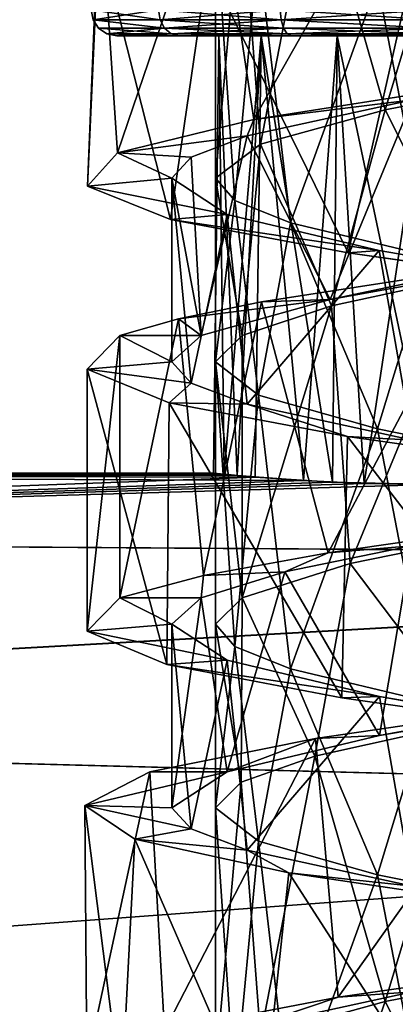
# Model space of a CAD drawing. Extents: x -38 to 76, y -186 to 393.
# Drawn here: x 55 to 60, y 18 to 29 of the extents above; entities that cross this region are included whole.
import ezdxf

# ---------------------------------------------------------------- set-up
doc = ezdxf.new("R2010")
doc.units = 0
doc.header["$MEASUREMENT"] = 0

msp = doc.modelspace()

# ---------------------------------------------------------------- linework, layer by layer
for points in [[(57.532249, 30.966841, -43.481979), (57.97123, 28.051651, -43.030087), (59.837021, 31.351059, -41.865303)], [(59.837021, 31.351059, -41.865303), (57.97123, 28.051651, -43.030087), (60.409893, 28.432468, -41.671139)], [(59.473724, 28.164047, -43.745823), (58.66959, 30.970478, -44.45726), (60.443066, 31.362272, -43.237358)], [(59.473724, 28.164047, -43.745823), (60.443066, 31.362272, -43.237358), (61.485588, 28.555843, -42.980572)], [(56.217712, 30.58247, -45.971825), (56.410679, 27.670696, -45.346119), (57.532249, 30.966841, -43.481979)], [(57.532249, 30.966841, -43.481979), (56.410679, 27.670696, -45.346119), (57.97123, 28.051651, -43.030087)], [(58.04715, 27.77224, -45.357662), (57.825993, 30.675608, -45.848049), (58.66959, 30.970478, -44.45726)], [(58.04715, 27.77224, -45.357662), (58.66959, 30.970478, -44.45726), (59.473724, 28.164047, -43.745823)], [(57.532135, 27.380363, -47.447624), (57.531937, 30.380692, -47.447845), (57.825993, 30.675608, -45.848049)], [(57.532135, 27.380363, -47.447624), (57.825993, 30.675608, -45.848049), (58.04715, 27.77224, -45.357662)], [(56.217712, 30.58247, -45.971825), (56.068619, 27.28974, -48.117962), (56.410679, 27.670696, -45.346119)], [(56.183582, 30.198084, -48.787762), (56.068619, 27.28974, -48.117962), (56.217712, 30.58247, -45.971825)], [(57.752453, 27.125389, -48.838375), (57.531937, 30.380692, -47.447845), (57.532135, 27.380363, -47.447624)], [(57.752453, 27.125389, -48.838375), (58.022438, 29.998211, -49.490963), (57.531937, 30.380692, -47.447845)], [(56.183582, 30.198084, -48.787762), (57.018116, 26.908646, -50.743336), (56.068619, 27.28974, -48.117962)], [(57.439323, 29.813551, -51.308807), (57.018116, 26.908646, -50.743336), (56.183582, 30.198084, -48.787762)], [(58.391628, 26.870363, -50.092793), (58.022438, 29.998211, -49.490963), (57.752453, 27.125389, -48.838375)], [(58.391628, 26.870363, -50.092793), (59.386971, 29.615616, -51.088585), (58.022438, 29.998211, -49.490963)], [(57.439323, 29.813551, -51.308807), (59.051796, 26.527298, -52.65517), (57.018116, 26.908646, -50.743336)], [(59.70705, 29.428766, -52.977703), (59.051796, 26.527298, -52.65517), (57.439323, 29.813551, -51.308807)], [(59.989208, 26.487732, -51.457375), (59.386971, 29.615616, -51.088585), (58.391628, 26.870363, -50.092793)], [(59.989208, 26.487732, -51.457375), (60.641369, 29.360497, -51.727798), (59.386971, 29.615616, -51.088585)], [(59.70705, 29.428766, -52.977703), (61.730446, 26.145924, -53.440933), (59.051796, 26.527298, -52.65517)], [(56.130859, 29.193443, 48.380199), (56.108562, 29.308256, 48.385292), (56.108707, 29.308338, 46.604862)], [(56.898724, 29.193434, 49.975071), (56.880924, 29.308247, 49.989365), (56.108562, 29.308256, 48.385292)], [(56.898724, 29.193434, 49.975071), (56.108562, 29.308256, 48.385292), (56.130859, 29.193443, 48.380199)], [(56.131004, 29.193523, 46.60997), (56.108707, 29.308338, 46.604862), (56.881344, 29.308475, 45.000721)], [(56.130859, 29.193443, 48.380199), (56.108707, 29.308338, 46.604862), (56.131004, 29.193523, 46.60997)], [(56.131004, 29.193523, 46.60997), (56.881344, 29.308475, 45.000721), (56.899136, 29.193661, 45.01503)], [(58.282711, 29.193499, 51.078751), (58.272812, 29.308311, 51.099342), (56.880924, 29.308247, 49.989365)], [(58.282711, 29.193499, 51.078751), (56.880924, 29.308247, 49.989365), (56.898724, 29.193434, 49.975071)], [(56.899136, 29.193661, 45.01503), (56.881344, 29.308475, 45.000721), (58.273415, 29.308641, 43.890614)], [(56.899136, 29.193661, 45.01503), (58.273415, 29.308641, 43.890614), (58.283306, 29.193827, 43.911224)], [(60.008507, 29.308439, 51.495415), (58.272812, 29.308311, 51.099342), (60.008503, 29.193624, 51.472622)], [(58.282711, 29.193499, 51.078751), (60.008503, 29.193624, 51.472622), (58.272812, 29.308311, 51.099342)], [(58.283306, 29.193827, 43.911224), (58.273415, 29.308641, 43.890614), (60.009171, 29.308805, 43.494381)], [(58.283306, 29.193827, 43.911224), (60.009171, 29.308805, 43.494381), (60.009167, 29.193989, 43.517193)], [(56.130859, 29.193443, 48.380199), (56.131004, 29.193523, 46.60997), (56.194412, 29.096218, 46.624477)], [(56.130859, 29.193443, 48.380199), (56.194412, 29.096218, 46.624477), (56.194267, 29.096138, 48.365704)], [(56.949631, 29.096128, 49.93457), (56.130859, 29.193443, 48.380199), (56.194267, 29.096138, 48.365704)], [(56.898724, 29.193434, 49.975071), (56.130859, 29.193443, 48.380199), (56.949631, 29.096128, 49.93457)], [(56.131004, 29.193523, 46.60997), (56.899136, 29.193661, 45.01503), (56.950035, 29.096354, 45.055542)], [(56.131004, 29.193523, 46.60997), (56.950035, 29.096354, 45.055542), (56.194412, 29.096218, 46.624477)], [(58.282711, 29.193499, 51.078751), (56.898724, 29.193434, 49.975071), (56.949631, 29.096128, 49.93457)], [(56.899136, 29.193661, 45.01503), (58.283306, 29.193827, 43.911224), (58.311504, 29.096516, 43.969837)], [(56.899136, 29.193661, 45.01503), (58.311504, 29.096516, 43.969837), (56.950035, 29.096354, 45.055542)], [(58.282711, 29.193499, 51.078751), (56.949631, 29.096128, 49.93457), (58.310917, 29.096193, 51.020149)], [(58.282711, 29.193499, 51.078751), (60.008503, 29.096317, 51.40752), (60.008503, 29.193624, 51.472622)], [(58.282711, 29.193499, 51.078751), (58.310917, 29.096193, 51.020149), (60.008503, 29.096317, 51.40752)], [(58.283306, 29.193827, 43.911224), (60.009167, 29.193989, 43.517193), (60.009159, 29.096676, 43.58231)], [(58.283306, 29.193827, 43.911224), (60.009159, 29.096676, 43.58231), (58.311504, 29.096516, 43.969837)], [(56.194267, 29.096138, 48.365704), (56.194412, 29.096218, 46.624477), (56.289219, 29.031115, 46.646084)], [(56.194267, 29.096138, 48.365704), (56.289219, 29.031115, 46.646084), (56.289074, 29.031038, 48.344101)], [(56.949631, 29.096128, 49.93457), (56.194267, 29.096138, 48.365704), (56.289074, 29.031038, 48.344101)], [(56.194412, 29.096218, 46.624477), (56.950035, 29.096354, 45.055542), (57.026142, 29.031246, 45.116249)], [(56.194412, 29.096218, 46.624477), (57.026142, 29.031246, 45.116249), (56.289219, 29.031115, 46.646084)], [(56.949631, 29.096128, 49.93457), (56.289074, 29.031038, 48.344101), (57.025745, 29.031029, 49.873867)], [(58.310917, 29.096193, 51.020149), (56.949631, 29.096128, 49.93457), (57.025745, 29.031029, 49.873867)], [(56.950035, 29.096354, 45.055542), (58.311504, 29.096516, 43.969837), (58.353699, 29.031406, 44.057552)], [(56.950035, 29.096354, 45.055542), (58.353699, 29.031406, 44.057552), (57.026142, 29.031246, 45.116249)], [(58.310917, 29.096193, 51.020149), (57.025745, 29.031029, 49.873867), (58.353127, 29.031092, 50.932442)], [(58.310917, 29.096193, 51.020149), (58.353127, 29.031092, 50.932442), (60.008503, 29.096317, 51.40752)], [(58.311504, 29.096516, 43.969837), (60.009159, 29.096676, 43.58231), (60.009144, 29.031561, 43.679626)], [(58.311504, 29.096516, 43.969837), (60.009144, 29.031561, 43.679626), (58.353699, 29.031406, 44.057552)], [(58.353127, 29.031092, 50.932442), (60.008511, 29.031212, 51.310215), (60.008503, 29.096317, 51.40752)], [(56.289074, 29.031038, 48.344101), (56.289219, 29.031115, 46.646084), (56.401089, 29.008245, 48.318497)], [(57.025745, 29.031029, 49.873867), (56.289074, 29.031038, 48.344101), (56.401089, 29.008245, 48.318497)], [(56.289219, 29.031115, 46.646084), (57.026142, 29.031246, 45.116249), (57.115841, 29.00845, 45.187859)], [(56.289219, 29.031115, 46.646084), (56.401226, 29.008322, 46.67168), (56.401089, 29.008245, 48.318497)], [(56.289219, 29.031115, 46.646084), (57.115841, 29.00845, 45.187859), (56.401226, 29.008322, 46.67168)], [(57.025745, 29.031029, 49.873867), (56.401089, 29.008245, 48.318497), (57.115459, 29.008238, 49.802254)], [(57.571159, 29.008356, 48.051407), (56.401089, 29.008245, 48.318497), (57.571251, 29.008408, 46.938663)], [(57.571251, 29.008408, 46.938663), (56.401089, 29.008245, 48.318497), (56.401226, 29.008322, 46.67168)], [(57.571159, 29.008356, 48.051407), (57.115459, 29.008238, 49.802254), (56.401089, 29.008245, 48.318497)], [(57.571251, 29.008408, 46.938663), (56.401226, 29.008322, 46.67168), (57.115841, 29.00845, 45.187859)], [(58.353127, 29.031092, 50.932442), (57.025745, 29.031029, 49.873867), (57.115459, 29.008238, 49.802254)], [(57.026142, 29.031246, 45.116249), (58.353699, 29.031406, 44.057552), (58.403492, 29.008604, 44.160965)], [(57.026142, 29.031246, 45.116249), (58.403492, 29.008604, 44.160965), (57.115841, 29.00845, 45.187859)], [(58.353127, 29.031092, 50.932442), (57.115459, 29.008238, 49.802254), (58.402935, 29.008297, 50.829029)], [(58.923794, 29.00839, 49.747665), (57.115459, 29.008238, 49.802254), (58.053841, 29.00835, 49.053913)], [(58.402935, 29.008297, 50.829029), (57.115459, 29.008238, 49.802254), (58.923794, 29.00839, 49.747665)], [(58.053841, 29.00835, 49.053913), (57.115459, 29.008238, 49.802254), (57.571159, 29.008356, 48.051407)], [(58.924168, 29.008596, 45.242283), (57.115841, 29.00845, 45.187859), (58.403492, 29.008604, 44.160965)], [(58.0541, 29.008493, 45.936111), (57.115841, 29.00845, 45.187859), (58.924168, 29.008596, 45.242283)], [(58.0541, 29.008493, 45.936111), (57.571251, 29.008408, 46.938663), (57.115841, 29.00845, 45.187859)], [(57.50827, 24.007729, 47.495457), (57.571159, 29.008356, 48.051407), (57.571251, 29.008408, 46.938663)], [(57.781101, 23.980902, 46.359898), (57.50827, 24.007729, 47.495457), (57.571251, 29.008408, 46.938663)], [(57.50827, 24.007729, 47.495457), (57.630619, 23.995201, 48.26825), (57.571159, 29.008356, 48.051407)], [(57.630619, 23.995201, 48.26825), (58.053841, 29.00835, 49.053913), (57.571159, 29.008356, 48.051407)], [(57.781101, 23.980902, 46.359898), (57.571251, 29.008408, 46.938663), (58.0541, 29.008493, 45.936111)], [(57.630619, 23.995201, 48.26825), (57.985611, 23.962696, 48.964828), (58.053841, 29.00835, 49.053913)], [(58.539368, 23.922497, 45.472454), (57.781101, 23.980902, 46.359898), (58.0541, 29.008493, 45.936111)], [(57.985611, 23.962696, 48.964828), (58.872856, 23.904129, 49.722988), (58.053841, 29.00835, 49.053913)], [(58.872856, 23.904129, 49.722988), (58.923794, 29.00839, 49.747665), (58.053841, 29.00835, 49.053913)], [(58.539368, 23.922497, 45.472454), (58.0541, 29.008493, 45.936111), (58.924168, 29.008596, 45.242283)], [(58.353127, 29.031092, 50.932442), (60.008514, 29.008415, 51.1954), (60.008511, 29.031212, 51.310215)], [(58.353127, 29.031092, 50.932442), (58.402935, 29.008297, 50.829029), (60.008514, 29.008415, 51.1954)], [(58.353699, 29.031406, 44.057552), (60.009144, 29.031561, 43.679626), (60.009132, 29.008755, 43.794445)], [(58.353699, 29.031406, 44.057552), (60.009132, 29.008755, 43.794445), (58.403492, 29.008604, 44.160965)], [(60.008514, 29.008415, 51.1954), (58.402935, 29.008297, 50.829029), (58.923794, 29.00839, 49.747665)], [(60.009033, 29.008699, 44.994598), (58.403492, 29.008604, 44.160965), (60.009132, 29.008755, 43.794445)], [(60.009033, 29.008699, 44.994598), (58.924168, 29.008596, 45.242283), (58.403492, 29.008604, 44.160965)], [(59.235691, 23.889967, 45.117577), (58.539368, 23.922497, 45.472454), (58.924168, 29.008596, 45.242283)], [(58.872856, 23.904129, 49.722988), (60.008381, 23.877207, 49.995674), (58.923794, 29.00839, 49.747665)], [(60.008614, 29.008471, 49.995247), (60.008514, 29.008415, 51.1954), (58.923794, 29.00839, 49.747665)], [(60.008381, 23.877207, 49.995674), (60.008614, 29.008471, 49.995247), (58.923794, 29.00839, 49.747665)], [(59.235691, 23.889967, 45.117577), (58.924168, 29.008596, 45.242283), (60.009033, 29.008699, 44.994598)], [(60.008801, 23.877436, 44.995029), (59.235691, 23.889967, 45.117577), (60.009033, 29.008699, 44.994598)], [(61.485588, 28.555843, -42.980572), (60.432297, 26.259514, -43.241379), (59.473724, 28.164047, -43.745823)], [(57.97123, 28.051651, -43.030087), (59.788319, 28.277086, -42.979122), (60.409893, 28.432468, -41.671139)], [(57.89529, 27.864124, -44.63998), (59.788319, 28.277086, -42.979122), (57.97123, 28.051651, -43.030087)], [(58.844707, 25.993668, -43.595367), (59.788319, 28.277086, -42.979122), (57.89529, 27.864124, -44.63998)], [(58.844707, 25.993668, -43.595367), (61.129826, 26.407219, -42.529068), (59.788319, 28.277086, -42.979122)], [(59.473724, 28.164047, -43.745823), (58.860157, 25.919792, -44.255646), (58.04715, 27.77224, -45.357662)], [(60.432297, 26.259514, -43.241379), (58.860157, 25.919792, -44.255646), (59.473724, 28.164047, -43.745823)], [(56.410679, 27.670696, -45.346119), (57.89529, 27.864124, -44.63998), (57.97123, 28.051651, -43.030087)], [(56.410679, 27.670696, -45.346119), (57.252918, 27.622337, -45.978962), (57.89529, 27.864124, -44.63998)], [(57.369995, 25.580084, -45.641064), (57.89529, 27.864124, -44.63998), (57.252918, 27.622337, -45.978962)], [(57.369995, 25.580084, -45.641064), (58.844707, 25.993668, -43.595367), (57.89529, 27.864124, -44.63998)], [(57.836327, 25.580046, -45.821667), (57.532135, 27.380363, -47.447624), (58.04715, 27.77224, -45.357662)], [(58.860157, 25.919792, -44.255646), (57.836327, 25.580046, -45.821667), (58.04715, 27.77224, -45.357662)], [(56.068619, 27.28974, -48.117962), (57.032078, 27.380415, -47.447643), (56.410679, 27.670696, -45.346119)], [(57.032078, 27.380415, -47.447643), (57.252918, 27.622337, -45.978962), (56.410679, 27.670696, -45.346119)], [(57.032078, 27.380415, -47.447643), (57.369995, 25.580084, -45.641064), (57.252918, 27.622337, -45.978962)], [(57.666161, 26.967236, -49.884602), (57.032078, 27.380415, -47.447643), (56.068619, 27.28974, -48.117962)], [(57.252827, 25.038216, -48.916149), (57.032215, 25.280184, -47.447487), (57.032078, 27.380415, -47.447643)], [(57.252827, 25.038216, -48.916149), (57.032078, 27.380415, -47.447643), (57.666161, 26.967236, -49.884602)], [(57.032215, 25.280184, -47.447487), (57.369995, 25.580084, -45.641064), (57.032078, 27.380415, -47.447643)], [(57.836327, 25.580046, -45.821667), (57.532272, 25.280132, -47.447468), (57.532135, 27.380363, -47.447624)], [(57.532135, 27.380363, -47.447624), (57.532272, 25.280132, -47.447468), (57.752453, 27.125389, -48.838375)], [(57.018116, 26.908646, -50.743336), (57.666161, 26.967236, -49.884602), (56.068619, 27.28974, -48.117962)], [(57.532272, 25.280132, -47.447468), (58.02277, 24.897652, -49.490582), (57.752453, 27.125389, -48.838375)], [(57.752453, 27.125389, -48.838375), (58.02277, 24.897652, -49.490582), (58.391628, 26.870363, -50.092793)], [(59.407516, 26.553913, -51.703533), (57.666161, 26.967236, -49.884602), (57.018116, 26.908646, -50.743336)], [(57.894993, 24.796295, -50.255077), (57.252827, 25.038216, -48.916149), (57.666161, 26.967236, -49.884602)], [(59.407516, 26.553913, -51.703533), (57.894993, 24.796295, -50.255077), (57.666161, 26.967236, -49.884602)], [(59.051796, 26.527298, -52.65517), (59.407516, 26.553913, -51.703533), (57.018116, 26.908646, -50.743336)], [(58.02277, 24.897652, -49.490582), (59.387302, 24.515055, -51.088203), (58.391628, 26.870363, -50.092793)], [(58.391628, 26.870363, -50.092793), (59.387302, 24.515055, -51.088203), (59.989208, 26.487732, -51.457375)], [(59.787781, 24.382948, -51.915787), (57.894993, 24.796295, -50.255077), (59.407516, 26.553913, -51.703533)], [(61.814541, 26.140461, -52.443203), (59.407516, 26.553913, -51.703533), (59.051796, 26.527298, -52.65517)], [(61.730446, 26.145924, -53.440933), (61.814541, 26.140461, -52.443203), (59.051796, 26.527298, -52.65517)], [(59.387302, 24.515055, -51.088203), (60.641701, 24.259935, -51.727417), (59.989208, 26.487732, -51.457375)], [(61.814541, 26.140461, -52.443203), (59.787781, 24.382948, -51.915787), (59.407516, 26.553913, -51.703533)], [(58.844707, 25.993668, -43.595367), (60.546246, 26.351322, -41.634274), (61.129826, 26.407219, -42.529068)], [(58.057579, 25.96711, -42.953514), (58.822102, 23.096186, -42.378597), (60.546246, 26.351322, -41.634274)], [(58.844707, 25.993668, -43.595367), (58.057579, 25.96711, -42.953514), (60.546246, 26.351322, -41.634274)], [(60.546246, 26.351322, -41.634274), (58.822102, 23.096186, -42.378597), (61.463047, 23.477005, -41.4729)], [(59.07399, 22.972034, -44.056595), (58.860157, 25.919792, -44.255646), (60.432297, 26.259514, -43.241379)], [(59.07399, 22.972034, -44.056595), (60.432297, 26.259514, -43.241379), (60.989964, 23.364429, -43.069317)], [(57.109394, 25.773643, -44.019577), (58.057579, 25.96711, -42.953514), (58.844707, 25.993668, -43.595367)], [(57.369995, 25.580084, -45.641064), (57.109394, 25.773643, -44.019577), (58.844707, 25.993668, -43.595367)], [(57.109394, 25.773643, -44.019577), (57.396553, 22.837971, -43.636597), (58.057579, 25.96711, -42.953514)], [(58.057579, 25.96711, -42.953514), (57.396553, 22.837971, -43.636597), (58.822102, 23.096186, -42.378597)], [(57.836525, 22.579716, -45.821442), (57.836327, 25.580046, -45.821667), (58.860157, 25.919792, -44.255646)], [(57.836525, 22.579716, -45.821442), (58.860157, 25.919792, -44.255646), (59.07399, 22.972034, -44.056595)], [(56.437523, 25.580158, -45.279854), (56.437717, 22.57983, -45.279629), (57.109394, 25.773643, -44.019577)], [(57.369995, 25.580084, -45.641064), (56.437523, 25.580158, -45.279854), (57.109394, 25.773643, -44.019577)], [(57.109394, 25.773643, -44.019577), (56.437717, 22.57983, -45.279629), (57.396553, 22.837971, -43.636597)], [(56.437523, 25.580158, -45.279854), (56.061859, 22.199577, -48.040874), (56.437717, 22.57983, -45.279629)], [(56.064659, 25.196407, -48.0662), (56.061859, 22.199577, -48.040874), (56.437523, 25.580158, -45.279854)], [(57.032215, 25.280184, -47.447487), (56.064659, 25.196407, -48.0662), (56.437523, 25.580158, -45.279854)], [(57.032215, 25.280184, -47.447487), (56.437523, 25.580158, -45.279854), (57.369995, 25.580084, -45.641064)], [(57.836525, 22.579716, -45.821442), (57.532272, 25.280132, -47.447468), (57.836327, 25.580046, -45.821667)], [(57.252827, 25.038216, -48.916149), (56.064659, 25.196407, -48.0662), (57.032215, 25.280184, -47.447487)], [(57.532467, 22.279802, -47.447243), (57.532272, 25.280132, -47.447468), (57.836525, 22.579716, -45.821442)], [(57.752785, 22.024828, -48.837994), (57.532272, 25.280132, -47.447468), (57.532467, 22.279802, -47.447243)], [(57.752785, 22.024828, -48.837994), (58.02277, 24.897652, -49.490582), (57.532272, 25.280132, -47.447468)], [(56.064659, 25.196407, -48.0662), (56.973747, 21.819084, -50.674149), (56.061859, 22.199577, -48.040874)], [(57.001251, 24.812513, -50.717175), (56.973747, 21.819084, -50.674149), (56.064659, 25.196407, -48.0662)], [(57.001251, 24.812513, -50.717175), (56.064659, 25.196407, -48.0662), (57.252827, 25.038216, -48.916149)], [(57.894993, 24.796295, -50.255077), (57.001251, 24.812513, -50.717175), (57.252827, 25.038216, -48.916149)], [(58.39196, 21.769804, -50.092411), (58.02277, 24.897652, -49.490582), (57.752785, 22.024828, -48.837994)], [(58.39196, 21.769804, -50.092411), (59.387302, 24.515055, -51.088203), (58.02277, 24.897652, -49.490582)], [(57.001251, 24.812513, -50.717175), (58.976822, 21.438543, -52.611389), (56.973747, 21.819084, -50.674149)], [(59.04303, 24.428469, -52.650013), (58.976822, 21.438543, -52.611389), (57.001251, 24.812513, -50.717175)], [(59.04303, 24.428469, -52.650013), (57.001251, 24.812513, -50.717175), (57.894993, 24.796295, -50.255077)], [(59.787781, 24.382948, -51.915787), (59.04303, 24.428469, -52.650013), (57.894993, 24.796295, -50.255077)], [(59.98954, 21.387173, -51.456993), (59.387302, 24.515055, -51.088203), (58.39196, 21.769804, -50.092411)], [(59.98954, 21.387173, -51.456993), (60.641701, 24.259935, -51.727417), (59.387302, 24.515055, -51.088203)], [(59.04303, 24.428469, -52.650013), (61.639065, 21.057873, -53.434757), (58.976822, 21.438543, -52.611389)], [(61.741081, 24.044291, -53.440079), (61.639065, 21.057873, -53.434757), (59.04303, 24.428469, -52.650013)], [(61.741081, 24.044291, -53.440079), (59.04303, 24.428469, -52.650013), (59.787781, 24.382948, -51.915787)], [(39.30592, 24.006212, 47.496288), (39.305397, 23.269945, 53.394611), (57.985611, 23.962696, 48.964828)], [(39.30592, 24.006212, 47.496288), (57.630619, 23.995201, 48.26825), (57.50827, 24.007729, 47.495457)], [(39.30592, 24.006212, 47.496288), (57.50827, 24.007729, 47.495457), (57.781101, 23.980902, 46.359898)], [(39.30592, 24.006212, 47.496288), (57.985611, 23.962696, 48.964828), (57.630619, 23.995201, 48.26825)], [(39.30592, 24.006212, 47.496288), (57.781101, 23.980902, 46.359898), (58.539368, 23.922497, 45.472454)], [(39.306381, 23.270485, 41.598087), (39.30592, 24.006212, 47.496288), (58.539368, 23.922497, 45.472454)], [(39.305397, 23.269945, 53.394611), (58.872856, 23.904129, 49.722988), (57.985611, 23.962696, 48.964828)], [(39.305397, 23.269945, 53.394611), (60.008381, 23.877207, 49.995674), (58.872856, 23.904129, 49.722988)], [(39.305397, 23.269945, 53.394611), (73.709747, 23.036444, 54.257267), (60.008381, 23.877207, 49.995674)], [(39.306381, 23.270485, 41.598087), (58.539368, 23.922497, 45.472454), (59.235691, 23.889967, 45.117577)], [(39.306381, 23.270485, 41.598087), (59.235691, 23.889967, 45.117577), (60.008801, 23.877436, 44.995029)], [(39.306381, 23.270485, 41.598087), (60.008801, 23.877436, 44.995029), (73.710876, 23.037064, 40.732319)], [(58.822102, 23.096186, -42.378597), (59.77615, 23.174326, -42.985043), (61.463047, 23.477005, -41.4729)], [(60.989964, 23.364429, -43.069317), (60.443729, 21.161154, -43.236595), (59.07399, 22.972034, -44.056595)], [(39.305397, 23.269945, 53.394611), (39.304836, 21.106915, 58.931408), (73.709747, 23.036444, 54.257267)], [(39.306744, 21.107962, 36.061653), (39.306381, 23.270485, 41.598087), (73.710876, 23.037064, 40.732319)], [(57.396553, 22.837971, -43.636597), (58.327209, 22.877003, -44.090019), (58.822102, 23.096186, -42.378597)], [(58.327209, 22.877003, -44.090019), (59.77615, 23.174326, -42.985043), (58.822102, 23.096186, -42.378597)], [(59.40863, 21.005636, -43.191021), (59.77615, 23.174326, -42.985043), (58.327209, 22.877003, -44.090019)], [(59.40863, 21.005636, -43.191021), (61.815735, 21.418596, -42.451157), (59.77615, 23.174326, -42.985043)], [(39.304836, 21.106915, 58.931408), (73.709099, 20.198093, 60.472107), (73.709747, 23.036444, 54.257267)], [(39.306744, 21.107962, 36.061653), (73.710876, 23.037064, 40.732319), (73.711266, 20.199282, 34.517952)], [(57.37019, 22.579754, -45.640839), (58.327209, 22.877003, -44.090019), (57.396553, 22.837971, -43.636597)], [(57.667007, 20.59267, -45.010098), (58.327209, 22.877003, -44.090019), (57.37019, 22.579754, -45.640839)], [(57.667007, 20.59267, -45.010098), (59.40863, 21.005636, -43.191021), (58.327209, 22.877003, -44.090019)], [(59.07399, 22.972034, -44.056595), (58.670254, 20.769356, -44.456497), (57.836525, 22.579716, -45.821442)], [(60.443729, 21.161154, -43.236595), (58.670254, 20.769356, -44.456497), (59.07399, 22.972034, -44.056595)], [(56.437717, 22.57983, -45.279629), (57.37019, 22.579754, -45.640839), (57.396553, 22.837971, -43.636597)], [(56.061859, 22.199577, -48.040874), (57.03241, 22.279854, -47.447262), (56.437717, 22.57983, -45.279629)], [(57.03241, 22.279854, -47.447262), (57.37019, 22.579754, -45.640839), (56.437717, 22.57983, -45.279629)], [(57.032547, 20.179623, -47.447105), (57.37019, 22.579754, -45.640839), (57.03241, 22.279854, -47.447262)], [(57.032547, 20.179623, -47.447105), (57.667007, 20.59267, -45.010098), (57.37019, 22.579754, -45.640839)], [(57.836525, 22.579716, -45.821442), (57.826656, 20.474485, -45.84729), (57.532467, 22.279802, -47.447243)], [(58.670254, 20.769356, -44.456497), (57.826656, 20.474485, -45.84729), (57.836525, 22.579716, -45.821442)], [(57.666492, 21.866678, -49.88422), (57.03241, 22.279854, -47.447262), (56.061859, 22.199577, -48.040874)], [(56.973747, 21.819084, -50.674149), (57.666492, 21.866678, -49.88422), (56.061859, 22.199577, -48.040874)], [(57.253159, 19.937654, -48.915768), (57.032547, 20.179623, -47.447105), (57.03241, 22.279854, -47.447262)], [(57.253159, 19.937654, -48.915768), (57.03241, 22.279854, -47.447262), (57.666492, 21.866678, -49.88422)], [(57.826656, 20.474485, -45.84729), (57.532604, 20.179571, -47.447086), (57.532467, 22.279802, -47.447243)], [(57.532467, 22.279802, -47.447243), (57.532604, 20.179571, -47.447086), (57.752785, 22.024828, -48.837994)], [(57.532604, 20.179571, -47.447086), (58.023102, 19.797091, -49.4902), (57.752785, 22.024828, -48.837994)], [(57.752785, 22.024828, -48.837994), (58.023102, 19.797091, -49.4902), (58.39196, 21.769804, -50.092411)], [(59.407848, 21.453352, -51.703156), (57.666492, 21.866678, -49.88422), (56.973747, 21.819084, -50.674149)], [(57.895325, 19.695736, -50.2547), (57.253159, 19.937654, -48.915768), (57.666492, 21.866678, -49.88422)], [(59.407848, 21.453352, -51.703156), (57.895325, 19.695736, -50.2547), (57.666492, 21.866678, -49.88422)], [(58.976822, 21.438543, -52.611389), (59.407848, 21.453352, -51.703156), (56.973747, 21.819084, -50.674149)], [(58.023102, 19.797091, -49.4902), (59.387634, 19.414494, -51.087822), (58.39196, 21.769804, -50.092411)], [(58.39196, 21.769804, -50.092411), (59.387634, 19.414494, -51.087822), (59.98954, 21.387173, -51.456993)], [(59.788113, 19.282387, -51.915405), (57.895325, 19.695736, -50.2547), (59.407848, 21.453352, -51.703156)], [(61.639065, 21.057873, -53.434757), (59.407848, 21.453352, -51.703156), (58.976822, 21.438543, -52.611389)], [(61.639065, 21.057873, -53.434757), (61.814873, 21.0399, -52.442822), (59.407848, 21.453352, -51.703156)], [(61.814873, 21.0399, -52.442822), (59.788113, 19.282387, -51.915405), (59.407848, 21.453352, -51.703156)], [(59.40863, 21.005636, -43.191021), (61.312469, 21.35619, -41.490952), (61.815735, 21.418596, -42.451157)], [(58.678818, 20.97257, -42.473557), (58.936752, 18.01371, -42.307102), (61.312469, 21.35619, -41.490952)], [(59.40863, 21.005636, -43.191021), (58.678818, 20.97257, -42.473557), (61.312469, 21.35619, -41.490952)], [(61.312469, 21.35619, -41.490952), (58.936752, 18.01371, -42.307102), (61.592396, 18.393835, -41.462215)], [(59.387634, 19.414494, -51.087822), (60.642033, 19.159374, -51.727036), (59.98954, 21.387173, -51.456993)], [(39.304836, 21.106915, 58.931408), (39.304272, 17.649645, 63.767021), (73.709099, 20.198093, 60.472107)], [(39.306988, 17.651136, 31.226618), (39.306744, 21.107962, 36.061653), (73.711266, 20.199282, 34.517952)], [(59.474388, 17.962929, -43.745064), (58.670254, 20.769356, -44.456497), (60.443729, 21.161154, -43.236595)], [(59.474388, 17.962929, -43.745064), (60.443729, 21.161154, -43.236595), (61.486252, 18.354719, -42.979813)], [(56.781651, 20.589037, -44.547573), (56.948887, 17.633579, -44.260506), (58.678818, 20.97257, -42.473557)], [(57.667007, 20.59267, -45.010098), (56.781651, 20.589037, -44.547573), (58.678818, 20.97257, -42.473557)], [(58.678818, 20.97257, -42.473557), (56.948887, 17.633579, -44.260506), (58.936752, 18.01371, -42.307102)], [(57.667007, 20.59267, -45.010098), (58.678818, 20.97257, -42.473557), (59.40863, 21.005636, -43.191021)], [(58.047813, 17.571117, -45.356899), (57.826656, 20.474485, -45.84729), (58.670254, 20.769356, -44.456497)], [(58.047813, 17.571117, -45.356899), (58.670254, 20.769356, -44.456497), (59.474388, 17.962929, -43.745064)], [(56.036755, 20.20532, -47.258022), (56.781651, 20.589037, -44.547573), (57.667007, 20.59267, -45.010098)], [(57.032547, 20.179623, -47.447105), (56.036755, 20.20532, -47.258022), (57.667007, 20.59267, -45.010098)], [(56.036755, 20.20532, -47.258022), (56.057678, 17.253273, -46.901058), (56.781651, 20.589037, -44.547573)], [(56.781651, 20.589037, -44.547573), (56.057678, 17.253273, -46.901058), (56.948887, 17.633579, -44.260506)], [(57.532799, 17.179243, -47.446861), (57.532604, 20.179571, -47.447086), (57.826656, 20.474485, -45.84729)], [(57.532799, 17.179243, -47.446861), (57.826656, 20.474485, -45.84729), (58.047813, 17.571117, -45.356899)], [(39.304272, 17.649645, 63.767021), (73.708466, 15.723879, 65.63575), (73.709099, 20.198093, 60.472107)], [(39.306988, 17.651136, 31.226618), (73.711266, 20.199282, 34.517952), (73.711487, 15.725541, 29.355059)], [(56.036755, 20.20532, -47.258022), (56.455303, 16.87294, -49.659267), (56.057678, 17.253273, -46.901058)], [(56.607998, 19.821466, -50.010429), (56.455303, 16.87294, -49.659267), (56.036755, 20.20532, -47.258022)], [(57.253159, 19.937654, -48.915768), (56.036755, 20.20532, -47.258022), (57.032547, 20.179623, -47.447105)], [(57.253159, 19.937654, -48.915768), (56.607998, 19.821466, -50.010429), (56.036755, 20.20532, -47.258022)], [(57.753117, 16.924267, -48.837612), (58.023102, 19.797091, -49.4902), (57.532604, 20.179571, -47.447086)], [(57.753117, 16.924267, -48.837612), (57.532604, 20.179571, -47.447086), (57.532799, 17.179243, -47.446861)], [(57.895325, 19.695736, -50.2547), (56.607998, 19.821466, -50.010429), (57.253159, 19.937654, -48.915768)], [(56.607998, 19.821466, -50.010429), (58.056004, 16.492458, -51.940369), (56.455303, 16.87294, -49.659267)], [(58.370724, 19.437464, -52.200611), (58.056004, 16.492458, -51.940369), (56.607998, 19.821466, -50.010429)], [(58.370724, 19.437464, -52.200611), (56.607998, 19.821466, -50.010429), (57.895325, 19.695736, -50.2547)], [(58.392292, 16.669243, -50.09203), (58.023102, 19.797091, -49.4902), (57.753117, 16.924267, -48.837612)], [(58.392292, 16.669243, -50.09203), (59.387634, 19.414494, -51.087822), (58.023102, 19.797091, -49.4902)], [(59.788113, 19.282387, -51.915405), (58.370724, 19.437464, -52.200611), (57.895325, 19.695736, -50.2547)], [(58.370724, 19.437464, -52.200611), (60.514481, 16.111736, -53.252312), (58.056004, 16.492458, -51.940369)], [(60.938129, 19.053322, -53.346924), (60.514481, 16.111736, -53.252312), (58.370724, 19.437464, -52.200611)], [(60.938129, 19.053322, -53.346924), (58.370724, 19.437464, -52.200611), (59.788113, 19.282387, -51.915405)], [(59.989872, 16.286612, -51.456612), (59.387634, 19.414494, -51.087822), (58.392292, 16.669243, -50.09203)], [(59.989872, 16.286612, -51.456612), (60.642033, 19.159374, -51.727036), (59.387634, 19.414494, -51.087822)], [(58.936752, 18.01371, -42.307102), (59.788982, 18.075966, -42.978359), (61.592396, 18.393835, -41.462215)], [(61.486252, 18.354719, -42.979813), (60.444061, 16.060593, -43.236217), (59.474388, 17.962929, -43.745064)], [(57.895954, 17.663006, -44.639221), (59.788982, 18.075966, -42.978359), (58.936752, 18.01371, -42.307102)], [(57.895954, 17.663006, -44.639221), (59.408962, 15.905077, -43.190639), (59.788982, 18.075966, -42.978359)], [(59.408962, 15.905077, -43.190639), (61.816067, 16.318035, -42.450779), (59.788982, 18.075966, -42.978359)], [(56.948887, 17.633579, -44.260506), (57.895954, 17.663006, -44.639221), (58.936752, 18.01371, -42.307102)], [(59.474388, 17.962929, -43.745064), (58.670586, 15.668797, -44.456116), (58.047813, 17.571117, -45.356899)], [(60.444061, 16.060593, -43.236217), (58.670586, 15.668797, -44.456116), (59.474388, 17.962929, -43.745064)]]:
    msp.add_3dface(points)

doc.saveas('drawing.dxf')
